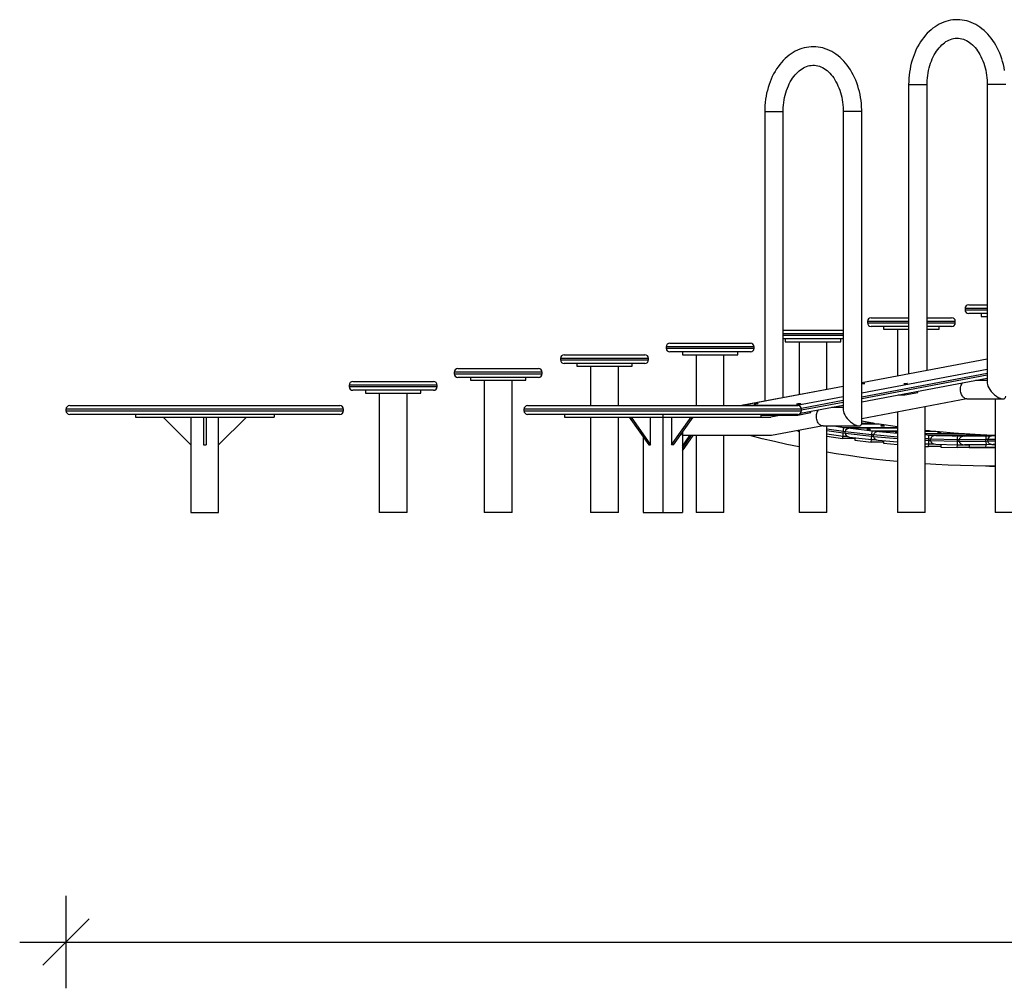
# Model space of a CAD drawing. Units: millimetres. Extents: x 13583 to 41472, y 23297 to 38258.
# Drawn here: x 13583 to 15712, y 35829 to 37924 of the extents above; entities that cross this region are included whole.
import ezdxf

# ---------------------------------------------------------------- set-up
doc = ezdxf.new("R2010")
doc.units = ezdxf.units.MM
doc.header["$PDSIZE"] = -1
doc.layers.get('0').update_dxf_attribs({"color": 1})
doc.layers.add('TIPTAP', color=6, linetype='Continuous')
doc.layers.add('TIPTAP_DIM', color=9, linetype='Continuous')
doc.styles.get("Standard").update_dxf_attribs({"font": 'arial.ttf'})
doc.dimstyles.new('0000000028386F98', dxfattribs={"dimscale": 100, "dimtxt": 1, "dimasz": 1, "dimexe": 1, "dimexo": 1, "dimgap": 1, "dimtad": 1, "dimdec": 0, "dimtxsty": 'Standard', "dimblk": 'OBLIQUE', "dimcen": 2.5, "dimdle": 1, "dimadec": 0, "dimazin": 0, "dimtfac": 1, "dimtdec": 0, "dimtmove": 0, "dimatfit": 3, "dimldrblk": 'OBLIQUE', "dimfxl": 0, "dimarcsym": 0})

# ---------------------------------------------------------------- blocks, each defined once
blk = doc.blocks.new('TKR001_side1')
at = {"layer": 'TIPTAP'}
for p, q in [((-1858.4, 925.5), (-1858.4, 299.2)), ((-1858.4, 925.5), (-1818.4, 925.5)), ((-1818.4, 306.7), (-1818.4, 925.5)), ((-1688.7, 925.5), (-1688.7, 279.6)), ((-1654.5, 925.5), (-1688.7, 925.5)), ((-1648.7, 925.5), (-1654.5, 925.5)), ((-2169.6, 866.9), (-2169.6, 240.6)), ((-2169.6, 866.9), (-2129.6, 866.9)), ((-2129.6, 248.1), (-2129.6, 866.9)), ((-1999.9, 866.9), (-1999.9, 221.1)), ((-1965.8, 866.9), (-1999.9, 866.9)), ((-1959.9, 866.9), (-1965.8, 866.9)), ((-1959.9, 192.8), (-1959.9, 866.9)), ((-1728.6, 449), (-1688.7, 449)), ((-1736.6, 441), (-1736.6, 438)), ((-1688.7, 441), (-1736.6, 441)), ((-1736.6, 438), (-1688.7, 438)), ((-1688.7, 430), (-1728.6, 430)), ((-1701.6, 430), (-1701.6, 424)), ((-1947.6, 413), (-1947.6, 410)), ((-1858.4, 413), (-1947.6, 413)), ((-1947.6, 410), (-1858.4, 410)), ((-1939.6, 421), (-1858.4, 421)), ((-1818.4, 421), (-1765.6, 421)), ((-1757.6, 413), (-1818.4, 413)), ((-1818.4, 410), (-1757.6, 410)), ((-1757.6, 410), (-1757.6, 413)), ((-1701.6, 424), (-1688.7, 424)), ((-2129.6, 394), (-1999.9, 394)), ((-1999.9, 386), (-2129.6, 386)), ((-1858.4, 402), (-1939.6, 402)), ((-1912.6, 402), (-1912.6, 396)), ((-1912.6, 396), (-1858.4, 396)), ((-1882.6, 396), (-1882.6, 294.6)), ((-1765.6, 402), (-1818.4, 402)), ((-1818.4, 396), (-1792.6, 396)), ((-1792.6, 396), (-1792.6, 402)), ((-2374.6, 366), (-2200.6, 366)), ((-2129.6, 383), (-1999.9, 383)), ((-1999.9, 375), (-2129.6, 375)), ((-2125.1, 375), (-2125.1, 369)), ((-2125.1, 369), (-2065.1, 369)), ((-2095.1, 369), (-2095.1, 254.6)), ((-2065.1, 369), (-2005.1, 369)), ((-2035.1, 265.9), (-2035.1, 369)), ((-2005.1, 369), (-2005.1, 375)), ((-2602.9, 341), (-2428.9, 341)), ((-2382.6, 358), (-2382.6, 355)), ((-2192.6, 358), (-2382.6, 358)), ((-2382.6, 355), (-2192.6, 355)), ((-2200.6, 347), (-2374.6, 347)), ((-2347.6, 347), (-2347.6, 341)), ((-2347.6, 341), (-2287.6, 341)), ((-2317.6, 341), (-2317.6, 231)), ((-2287.6, 341), (-2227.6, 341)), ((-2257.6, 231), (-2257.6, 341)), ((-2227.6, 341), (-2227.6, 347)), ((-2192.6, 355), (-2192.6, 358)), ((-2610.9, 333), (-2610.9, 330)), ((-2420.9, 333), (-2610.9, 333)), ((-2610.9, 330), (-2420.9, 330)), ((-2428.9, 322), (-2602.9, 322)), ((-2575.9, 322), (-2575.9, 316)), ((-2455.9, 316), (-2455.9, 322)), ((-2420.9, 330), (-2420.9, 333)), ((-1688.7, 331.1), (-1959.9, 280.1)), ((-1688.7, 331.1), (-1959.9, 280)), ((-2840.7, 303), (-2840.7, 300)), ((-2650.7, 303), (-2840.7, 303)), ((-2840.7, 300), (-2650.7, 300)), ((-2832.7, 311), (-2658.7, 311)), ((-2650.7, 300), (-2650.7, 303)), ((-2575.9, 316), (-2515.9, 316)), ((-2545.9, 316), (-2545.9, 231)), ((-2515.9, 316), (-2455.9, 316)), ((-2485.9, 231), (-2485.9, 316)), ((-1959.9, 258.4), (-1688.7, 309.5)), ((-1688.7, 300.3), (-1959.9, 249.3)), ((-3059.7, 283), (-2885.7, 283)), ((-2658.7, 292), (-2832.7, 292)), ((-2805.7, 292), (-2805.7, 286)), ((-2805.7, 286), (-2745.7, 286)), ((-2775.7, 286), (-2775.7, 0)), ((-2745.7, 286), (-2685.7, 286)), ((-2715.7, 0), (-2715.7, 286)), ((-2685.7, 286), (-2685.7, 292)), ((-1959.9, 246.3), (-1688.7, 297.3)), ((-1959.9, 239.2), (-1688.7, 290.2)), ((-1688.7, 285.5), (-1713.8, 285.5)), ((-3067.7, 275), (-3067.7, 272)), ((-2877.7, 275), (-3067.7, 275)), ((-3067.7, 272), (-2877.7, 272)), ((-2885.7, 264), (-3059.7, 264)), ((-3032.7, 264), (-3032.7, 258)), ((-3032.7, 258), (-3030.2, 258)), ((-3030.2, 258), (-2912.7, 258)), ((-3002.7, 258), (-3002.7, 0)), ((-2942.7, 0), (-2942.7, 258)), ((-2912.7, 258), (-2912.7, 264)), ((-2877.7, 272), (-2877.7, 275)), ((-1999.9, 272.5), (-2216.4, 231.8)), ((-1999.9, 272.5), (-2215, 232)), ((-1866.6, 256.8), (-1866.4, 254)), ((-1866.4, 254), (-1838.3, 259.3)), ((-1838.3, 259.3), (-1838.6, 262)), ((-2100.4, 232), (-1999.9, 250.9)), ((-1999.9, 241.8), (-2090.2, 224.8)), ((-2090, 221.8), (-1999.9, 238.7)), ((-1732.3, 245.5), (-1959.9, 202.7)), ((-1881.4, 254), (-1866.4, 254)), ((-1732.3, 245.5), (-1654.5, 245.5)), ((-1671.6, 245.5), (-1671.6, 0)), ((-3680, 223), (-3680, 220)), ((-3080, 223), (-3680, 223)), ((-3680, 220), (-3080, 220)), ((-3672, 231), (-3088, 231)), ((-3080, 220), (-3080, 223)), ((-2690, 223), (-2690, 220)), ((-2090, 223), (-2690, 223)), ((-2690, 220), (-2090, 220)), ((-2682, 231), (-2098, 231)), ((-2215, 232), (-2100.4, 232)), ((-2097.7, 210.5), (-2069.6, 215.7)), ((-2092.5, 214.3), (-1999.9, 231.7)), ((-2090, 220), (-2090, 223)), ((-2069.6, 215.7), (-2069.9, 218.5)), ((-1999.9, 226.9), (-2025.1, 226.9)), ((-1882.6, 217.2), (-1882.6, 0)), ((-1822.6, 0), (-1822.6, 228.5)), ((-3088, 212), (-3672, 212)), ((-3530, 212), (-3530, 206)), ((-3530, 206), (-3230, 206)), ((-3470, 206), (-3410, 146)), ((-3410, 206), (-3410, 0)), ((-3383, 206), (-3383, 146)), ((-3377, 206), (-3377, 146)), ((-3350, 0), (-3350, 206)), ((-3290, 206), (-3350, 146)), ((-3230, 212), (-3230, 206)), ((-2098, 212), (-2682, 212)), ((-2602.2, 212), (-2602.2, 206)), ((-2602.2, 206), (-2390, 206)), ((-2545.9, 206), (-2545.9, 0)), ((-2485.9, 0), (-2485.9, 206)), ((-2462.9, 206), (-2420.4, 146)), ((-2458.6, 206), (-2416.2, 146)), ((-2416.2, 146), (-2416.2, 206)), ((-2390, 212), (-2390, 206)), ((-2390, 206), (-2177.9, 206)), ((-2390, 206), (-2390, 0)), ((-2370.9, 146), (-2328.5, 206)), ((-2370.9, 206), (-2370.9, 146)), ((-2366.7, 146), (-2324.3, 206)), ((-2177.9, 212), (-2177.9, 206)), ((-2177.9, 210.5), (-2175.4, 210.5)), ((-2175.4, 210.5), (-2177.9, 210.5)), ((-2177.9, 206), (-2156.7, 206)), ((-2175.4, 210.5), (-2133, 210.5)), ((-2133, 210.5), (-2156.7, 206)), ((-2133, 210.5), (-2097.7, 210.5)), ((-2098, 212), (-2097.7, 210.5)), ((-1935.6, 193), (-1959.9, 197.3)), ((-1937, 193.1), (-1959.9, 197.3)), ((-1959.9, 192.8), (-1937, 193.1)), ((-2347.6, 173), (-2347.6, 0)), ((-2347.5, 166), (-2347.6, 173)), ((-2043.5, 186.9), (-2154.8, 166)), ((-2097.9, 176.7), (-2098, 175.6)), ((-2098, 175.6), (-2095.1, 175.1)), ((-2095.1, 177.2), (-2095.1, 0)), ((-2043.5, 186.9), (-1965.8, 186.9)), ((-2035.1, 0), (-2035.1, 186.9)), ((-1999.4, 175), (-2035.1, 180.3)), ((-2035.1, 177.3), (-1999.7, 172.1)), ((-2019.8, 186.9), (-1998.8, 183.8)), ((-1999.7, 172.1), (-1999.4, 175)), ((-1999.7, 172.1), (-1995.9, 171.6)), ((-1995.7, 174.5), (-1999.4, 175)), ((-1998.8, 183.8), (-1882.6, 183.8)), ((-1995.9, 171.6), (-1995.7, 174.5)), ((-1995.9, 171.6), (-1938.1, 164.8)), ((-1937.9, 167.8), (-1995.7, 174.5)), ((-1882.6, 181.9), (-1984.9, 181.9)), ((-1984, 181.9), (-1937.4, 176.4)), ((-1882.6, 181.9), (-1984, 181.9)), ((-1922.2, 190.8), (-1960.1, 190.8)), ((-1922.2, 190.7), (-1960.1, 190.8)), ((-1937.4, 176.4), (-1882.6, 176.4)), ((-1882.6, 174.9), (-1923.3, 174.9)), ((-1922.6, 174.9), (-1882.6, 171.4)), ((-1882.6, 174.9), (-1922.6, 174.9)), ((-1882.6, 184.9), (-1922.2, 190.8)), ((-1882.6, 184.9), (-1922.2, 190.7)), ((-1814.4, 176.4), (-1822.6, 177.4)), ((-1822.6, 177.4), (-1814.4, 176.4)), ((-1814.4, 176.4), (-1822.6, 177.4)), ((-1799.5, 174.9), (-1822.6, 174.9)), ((-1799.5, 174.9), (-1822.6, 174.9)), ((-1822.6, 170.8), (-1752.9, 170.8)), ((-1752.9, 170.8), (-1799.5, 174.9)), ((-1752.9, 170.8), (-1799.5, 174.9)), ((-2432.4, 163), (-2432.4, 0)), ((-2347.6, 143), (-2331.3, 166)), ((-2347.6, 133), (-2324.3, 166)), ((-2347.6, 139), (-2328.5, 166)), ((-2347.5, 166), (-2347.5, 166)), ((-2154.8, 166), (-2347.5, 166)), ((-2317.6, 166), (-2331.3, 166)), ((-2317.6, 166), (-2317.6, 0)), ((-2257.6, 0), (-2257.6, 166)), ((-2201.7, 166), (-2257.6, 166)), ((-2035.1, 170.1), (-2000.2, 164.9)), ((-2035.1, 164.8), (-2001.3, 159.8)), ((-2001.3, 159.8), (-2000.2, 164.9)), ((-1974.6, 159.8), (-2001.3, 159.8)), ((-2000.2, 164.9), (-1991.7, 164.9)), ((-1986, 163), (-1938.6, 157.4)), ((-1974.5, 161.7), (-1974.8, 156.3)), ((-1974.8, 156.3), (-1939.6, 152.1)), ((-1939.6, 152.1), (-1938.6, 157.4)), ((-1912.9, 152.1), (-1939.6, 152.1)), ((-1938.6, 157.4), (-1929.4, 157.4)), ((-1938.1, 164.8), (-1937.9, 167.8)), ((-1938.1, 164.8), (-1934.3, 164.4)), ((-1934.2, 167.4), (-1937.9, 167.8)), ((-1934.3, 164.4), (-1934.2, 167.4)), ((-1934.3, 164.4), (-1882.6, 159.9)), ((-1882.6, 162.9), (-1934.2, 167.4)), ((-1924.1, 156), (-1882.6, 152.3)), ((-1912.8, 155), (-1913, 149.4)), ((-1913, 149.4), (-1882.6, 146.8)), ((-1738, 169.8), (-1822.6, 169.8)), ((-1738, 169.8), (-1822.6, 169.8)), ((-1822.6, 168.3), (-1814.4, 167.1)), ((-1814.7, 158.8), (-1822.6, 159.3)), ((-1822.6, 156.3), (-1814.8, 155.8)), ((-1814.8, 155.8), (-1814.7, 158.8)), ((-1814.8, 155.8), (-1811, 155.7)), ((-1811, 158.7), (-1814.7, 158.8)), ((-1814.4, 167.1), (-1691.4, 167.1)), ((-1753, 157.2), (-1811, 158.7)), ((-1811, 155.7), (-1811, 158.7)), ((-1811, 155.7), (-1753, 154.2)), ((-1676.5, 166.5), (-1799.7, 166.5)), ((-1799.5, 166.5), (-1752.9, 165.3)), ((-1676.5, 166.5), (-1799.5, 166.5)), ((-1753, 154.2), (-1753, 157.2)), ((-1749.2, 157.1), (-1753, 157.2)), ((-1753, 154.2), (-1749.2, 154.1)), ((-1752.9, 165.3), (-1703, 165.3)), ((-1691.3, 157.4), (-1749.2, 157.1)), ((-1749.2, 154.1), (-1749.2, 157.1)), ((-1749.2, 154.1), (-1691.3, 154.4)), ((-1691.4, 167.1), (-1738, 169.8)), ((-1691.4, 167.1), (-1738, 169.8)), ((-1738, 165.1), (-1691.3, 165.4)), ((-1691.3, 165.4), (-1679.1, 165.4)), ((-1687.5, 157.5), (-1691.3, 157.4)), ((-1691.3, 154.4), (-1691.3, 157.4)), ((-1691.3, 154.4), (-1687.5, 154.5)), ((-1671.6, 158), (-1687.5, 157.5)), ((-1687.5, 154.5), (-1687.5, 157.5)), ((-1687.5, 154.5), (-1671.6, 155)), ((-1671.6, 165.9), (-1676.6, 165.6)), ((-1671.6, 166.4), (-1676.5, 166.5)), ((-1671.6, 166.4), (-1676.5, 166.5)), ((-3383, 146), (-3377, 146)), ((-2420.4, 146), (-2416.2, 146)), ((-2366.7, 146), (-2370.9, 146)), ((-1822.6, 148.6), (-1815, 148.1)), ((-1822.6, 142.8), (-1815.8, 142.5)), ((-1815.8, 142.5), (-1815, 148.1)), ((-1789.2, 142.5), (-1815.8, 142.5)), ((-1815, 148.1), (-1803.9, 148.1)), ((-1800, 147.5), (-1753.1, 146.3)), ((-1789.2, 147.2), (-1789.2, 141.4)), ((-1789.2, 141.4), (-1753.9, 140.5)), ((-1753.9, 140.5), (-1753.1, 146.3)), ((-1727.3, 140.2), (-1753.9, 140.5)), ((-1753.1, 146.3), (-1740.2, 146.3)), ((-1691.2, 146.4), (-1737.9, 146.1)), ((-1737.9, 146.1), (-1727.3, 146.2)), ((-1709.6, 146.3), (-1727.3, 146.2)), ((-1727.3, 146.2), (-1727.3, 140.2)), ((-1727.3, 140.2), (-1691.9, 140.3)), ((-1691.9, 140.2), (-1727.3, 140.2)), ((-1691.9, 140.3), (-1691.2, 146.4)), ((-1691.9, 140.2), (-1671.6, 140.3)), ((-1671.6, 140.3), (-1691.9, 140.3)), ((-1671.6, 146.7), (-1691.2, 146.4)), ((-1676, 146.7), (-1671.6, 146.7)), ((-1671.6, 146.7), (-1676, 146.7)), ((-1676, 146.7), (-1671.6, 146.7)), ((-1683.5, 100.1), (-1671.6, 100.1)), ((-3410, 0), (-3350, 0)), ((-2942.7, 0), (-3002.7, 0)), ((-2715.7, 0), (-2775.7, 0)), ((-2485.9, 0), (-2545.9, 0)), ((-2432.4, 0), (-2390, 0)), ((-2390, 0), (-2347.6, 0)), ((-2257.6, 0), (-2317.6, 0)), ((-2035.1, 0), (-2095.1, 0)), ((-1822.6, 0), (-1882.6, 0)), ((-1611.6, 0), (-1671.6, 0))]:
    blk.add_line(p, q, dxfattribs=at)
at = {"layer": 'TIPTAP', "flags": 128}
for points in [[(-1651.1, 955.6), (-1652.3, 962.1), (-1653.7, 968.6), (-1655.3, 974.9), (-1657.2, 981.1), (-1659.3, 987.2), (-1661.6, 993.2), (-1664.1, 999), (-1666.8, 1004.7), (-1669.8, 1010.1), (-1672.9, 1015.4), (-1676.2, 1020.5), (-1679.8, 1025.4), (-1683.5, 1030), (-1687.3, 1034.4), (-1691.4, 1038.6), (-1695.5, 1042.4), (-1699.9, 1046), (-1704.3, 1049.4), (-1708.9, 1052.4), (-1713.5, 1055.1), (-1718.3, 1057.5), (-1723.1, 1059.6), (-1728, 1061.4), (-1733, 1062.8), (-1738, 1064), (-1743, 1064.8), (-1748, 1065.3), (-1753, 1065.5), (-1758.1, 1065.4), (-1763.1, 1064.9), (-1768, 1064.2), (-1773, 1063.1), (-1777.9, 1061.7), (-1782.7, 1060.1), (-1787.5, 1058.1), (-1792.2, 1055.8), (-1796.8, 1053.2), (-1801.4, 1050.3), (-1805.8, 1047.1), (-1810.1, 1043.7), (-1814.3, 1040), (-1818.3, 1036), (-1822.2, 1031.7), (-1825.9, 1027.2), (-1829.5, 1022.5), (-1832.9, 1017.5), (-1836, 1012.3), (-1839.1, 1006.9), (-1841.9, 1001.4), (-1844.5, 995.6), (-1846.8, 989.8), (-1849, 983.7), (-1851, 977.6), (-1852.7, 971.3), (-1854.2, 964.9), (-1855.5, 958.4), (-1856.5, 951.9), (-1857.4, 945.3), (-1857.9, 938.7), (-1858.3, 932), (-1858.4, 925.5)], [(-1818.4, 925.5), (-1818.4, 928.4), (-1818.2, 933.9), (-1817.7, 939.5), (-1817.1, 945), (-1816.3, 950.4), (-1815.3, 955.8), (-1814, 961.1), (-1812.6, 966.2), (-1811, 971.2), (-1809.3, 976.1), (-1807.3, 980.8), (-1805.2, 985.3), (-1803, 989.6), (-1800.6, 993.7), (-1798.1, 997.6), (-1795.4, 1001.2), (-1792.7, 1004.7), (-1789.9, 1007.8), (-1786.9, 1010.8), (-1783.9, 1013.4), (-1780.9, 1015.8), (-1777.7, 1018), (-1774.5, 1019.9), (-1771.3, 1021.5), (-1768, 1022.9), (-1764.7, 1024), (-1761.3, 1024.8), (-1757.8, 1025.3), (-1754.3, 1025.5), (-1750.8, 1025.4), (-1747.2, 1025), (-1743.7, 1024.3), (-1740.2, 1023.2), (-1736.7, 1021.9), (-1733.4, 1020.3), (-1730.1, 1018.4), (-1726.8, 1016.3), (-1723.7, 1013.9), (-1720.6, 1011.2), (-1717.6, 1008.2), (-1714.7, 1005.1), (-1712, 1001.6), (-1709.3, 998), (-1706.7, 994.1), (-1704.3, 990), (-1702.1, 985.7), (-1699.9, 981.2), (-1698, 976.5), (-1696.2, 971.7), (-1694.6, 966.7), (-1693.2, 961.5), (-1691.9, 956.3), (-1690.9, 950.9), (-1690, 945.5), (-1689.4, 940), (-1689, 934.4), (-1688.7, 928.8), (-1688.7, 925.5)], [(-1959.9, 866.9), (-1959.9, 870.6), (-1960.2, 877.2), (-1960.7, 883.9), (-1961.4, 890.5), (-1962.3, 897.1), (-1963.5, 903.6), (-1964.9, 910), (-1966.5, 916.3), (-1968.4, 922.6), (-1970.5, 928.7), (-1972.8, 934.6), (-1975.3, 940.4), (-1978.1, 946.1), (-1981, 951.6), (-1984.1, 956.9), (-1987.5, 962), (-1991, 966.8), (-1994.7, 971.5), (-1998.5, 975.9), (-2002.6, 980), (-2006.8, 983.9), (-2011.1, 987.5), (-2015.5, 990.8), (-2020.1, 993.8), (-2024.8, 996.5), (-2029.5, 998.9), (-2034.3, 1001), (-2039.2, 1002.8), (-2044.2, 1004.3), (-2049.2, 1005.4), (-2054.2, 1006.2), (-2059.2, 1006.7), (-2064.2, 1006.9), (-2069.3, 1006.8), (-2074.3, 1006.4), (-2079.3, 1005.6), (-2084.2, 1004.5), (-2089.1, 1003.2), (-2094, 1001.5), (-2098.7, 999.5), (-2103.4, 997.2), (-2108.1, 994.6), (-2112.6, 991.7), (-2117, 988.6), (-2121.3, 985.1), (-2125.5, 981.4), (-2129.5, 977.4), (-2133.4, 973.1), (-2137.1, 968.6), (-2140.7, 963.9), (-2144.1, 958.9), (-2147.3, 953.8), (-2150.3, 948.4), (-2153.1, 942.8), (-2155.7, 937.1), (-2158.1, 931.2), (-2160.2, 925.2), (-2162.2, 919), (-2163.9, 912.7), (-2165.4, 906.3), (-2166.7, 899.9), (-2167.8, 893.3), (-2168.6, 886.7), (-2169.1, 880.1), (-2169.5, 873.4), (-2169.6, 866.9)], [(-2129.6, 866.9), (-2129.6, 869.8), (-2129.4, 875.4), (-2128.9, 880.9), (-2128.3, 886.4), (-2127.5, 891.9), (-2126.5, 897.2), (-2125.2, 902.5), (-2123.8, 907.6), (-2122.2, 912.6), (-2120.5, 917.5), (-2118.5, 922.2), (-2116.4, 926.7), (-2114.2, 931), (-2111.8, 935.1), (-2109.3, 939), (-2106.6, 942.7), (-2103.9, 946.1), (-2101.1, 949.3), (-2098.1, 952.2), (-2095.1, 954.9), (-2092.1, 957.3), (-2088.9, 959.4), (-2085.7, 961.3), (-2082.5, 962.9), (-2079.2, 964.3), (-2075.9, 965.4), (-2072.5, 966.2), (-2069, 966.7), (-2065.5, 966.9), (-2062, 966.8), (-2058.4, 966.4), (-2054.9, 965.7), (-2051.4, 964.7), (-2047.9, 963.4), (-2044.6, 961.8), (-2041.3, 959.9), (-2038, 957.7), (-2034.9, 955.3), (-2031.8, 952.6), (-2028.8, 949.7), (-2025.9, 946.5), (-2023.2, 943.1), (-2020.5, 939.4), (-2018, 935.5), (-2015.5, 931.4), (-2013.3, 927.1), (-2011.2, 922.6), (-2009.2, 917.9), (-2007.4, 913.1), (-2005.8, 908.1), (-2004.4, 903), (-2003.1, 897.7), (-2002.1, 892.4), (-2001.2, 886.9), (-2000.6, 881.4), (-2000.2, 875.9), (-1999.9, 870.3), (-1999.9, 866.9)], [(-1959.9, 278.4), (-1959.8, 278.4), (-1958.8, 278.6), (-1957.7, 278.7), (-1956.5, 278.8), (-1955.3, 278.9), (-1954.3, 279), (-1953.6, 278.9), (-1953.1, 278.9), (-1952.9, 278.8), (-1953.2, 278.7), (-1953.7, 278.5), (-1954.5, 278.3), (-1955.6, 278.2), (-1956.8, 278.1), (-1957.9, 278), (-1959, 277.9), (-1959.9, 277.9)], [(-1867.8, 278.4), (-1866.9, 278.6), (-1865.8, 278.7), (-1864.6, 278.8), (-1863.4, 278.9), (-1862.4, 279), (-1861.6, 278.9), (-1861.2, 278.9), (-1861, 278.8), (-1861.2, 278.7), (-1861.8, 278.5), (-1862.6, 278.3), (-1863.7, 278.2), (-1864.8, 278.1), (-1866, 278), (-1867.1, 277.9), (-1868, 277.9), (-1868.6, 277.9), (-1869, 278), (-1868.9, 278.1), (-1868.5, 278.3), (-1867.8, 278.4)], [(-1732.3, 245.5), (-1733.3, 245.5), (-1735.1, 245.9), (-1737, 246.6), (-1738.7, 247.7), (-1740.3, 249), (-1741.8, 250.7), (-1743.1, 252.6), (-1744.2, 254.7), (-1745.2, 257.1), (-1745.8, 259.6), (-1746.3, 262.2), (-1746.5, 264.8), (-1746.4, 267.5), (-1746.1, 270.1), (-1745.5, 272.7), (-1744.7, 275.1), (-1743.7, 277.4), (-1742.5, 279.4), (-1741.9, 280.2)], [(-2191.1, 234.9), (-2190.1, 235.1), (-2189, 235.2), (-2187.8, 235.3), (-2186.7, 235.4), (-2185.6, 235.4), (-2184.9, 235.4), (-2184.4, 235.4), (-2184.2, 235.3), (-2184.5, 235.1), (-2185, 235), (-2185.8, 234.8), (-2186.9, 234.7), (-2188.1, 234.5), (-2189.2, 234.4), (-2190.3, 234.4), (-2191.2, 234.4), (-2191.9, 234.4), (-2192.2, 234.5), (-2192.1, 234.6), (-2191.8, 234.7), (-2191.1, 234.9)], [(-2099.1, 234.9), (-2098.2, 235.1), (-2097.1, 235.2), (-2095.9, 235.3), (-2094.7, 235.4), (-2093.7, 235.4), (-2092.9, 235.4), (-2092.5, 235.4), (-2092.3, 235.3), (-2092.5, 235.1), (-2093.1, 235), (-2093.9, 234.8), (-2095, 234.7), (-2096.1, 234.5), (-2097.3, 234.4), (-2098.4, 234.4), (-2099.3, 234.4), (-2099.9, 234.4), (-2100.3, 234.5), (-2100.2, 234.6), (-2099.8, 234.7), (-2099.1, 234.9)], [(-2043.5, 186.9), (-2044.5, 187), (-2046.4, 187.3), (-2048.2, 188), (-2049.9, 189.1), (-2051.5, 190.4), (-2053, 192.1), (-2054.3, 194), (-2055.5, 196.2), (-2056.4, 198.5), (-2057, 201), (-2057.5, 203.6), (-2057.7, 206.3), (-2057.6, 208.9), (-2057.3, 211.6), (-2056.7, 214.1), (-2055.9, 216.5), (-2054.9, 218.8), (-2053.7, 220.8), (-2053.1, 221.7)], [(-1948, 179.5), (-1948.7, 179.4), (-1949.1, 179.4), (-1949.1, 179.3), (-1948.8, 179.2), (-1948.2, 179.2), (-1947.3, 179.1), (-1946.2, 179), (-1945, 178.9), (-1943.8, 178.8), (-1942.8, 178.8), (-1941.9, 178.8), (-1941.4, 178.8), (-1941.2, 178.9), (-1941.3, 179), (-1941.8, 179.1), (-1942.5, 179.2), (-1943.5, 179.2), (-1944.7, 179.3), (-1945.9, 179.4), (-1947, 179.4), (-1948, 179.5)], [(-1917.3, 187.7), (-1918.1, 187.7), (-1918.5, 187.6), (-1918.5, 187.5), (-1918.2, 187.4), (-1917.6, 187.3), (-1916.7, 187.2), (-1915.6, 187.1), (-1914.4, 187), (-1913.2, 186.9), (-1912.2, 186.9), (-1911.3, 186.9), (-1910.8, 186.9), (-1910.5, 187), (-1910.7, 187.1), (-1911.2, 187.2), (-1911.9, 187.3), (-1912.9, 187.4), (-1914.1, 187.5), (-1915.3, 187.6), (-1916.4, 187.7), (-1917.3, 187.7)], [(-1886.5, 173.1), (-1887.2, 173.1), (-1887.6, 173.1), (-1887.7, 173), (-1887.4, 172.9), (-1886.7, 172.9), (-1885.8, 172.8), (-1884.8, 172.7), (-1883.6, 172.7), (-1882.6, 172.6)], [(-1794.6, 173.1), (-1795.3, 173.1), (-1795.7, 173.1), (-1795.8, 173), (-1795.5, 172.9), (-1794.8, 172.9), (-1793.9, 172.8), (-1792.8, 172.7), (-1791.6, 172.7), (-1790.5, 172.6), (-1789.4, 172.6), (-1788.6, 172.6), (-1788, 172.6), (-1787.8, 172.7), (-1787.9, 172.7), (-1788.4, 172.8), (-1789.2, 172.9), (-1790.2, 172.9), (-1791.3, 173), (-1792.5, 173.1), (-1793.7, 173.1), (-1794.6, 173.1)], [(-2095.1, 141.6), (-2095.2, 141.6), (-2121.9, 147.2), (-2148.5, 153.1), (-2175.1, 159.4), (-2201.7, 166)], [(-1822.6, 168.3), (-1822.1, 168.3), (-1820.9, 168.3), (-1819.8, 168.3), (-1819, 168.3), (-1818.4, 168.3), (-1818.2, 168.3), (-1818.3, 168.4), (-1818.8, 168.4), (-1819.6, 168.5), (-1820.6, 168.5), (-1821.8, 168.5), (-1822.6, 168.6)], [(-1763.5, 166), (-1764.2, 166), (-1764.6, 166), (-1764.6, 166), (-1764.3, 165.9), (-1763.7, 165.9), (-1762.8, 165.9), (-1761.7, 165.9), (-1760.5, 165.9), (-1759.3, 165.8), (-1758.3, 165.8), (-1757.4, 165.8), (-1756.9, 165.8), (-1756.7, 165.9), (-1756.8, 165.9), (-1757.3, 165.9), (-1758, 165.9), (-1759, 165.9), (-1760.2, 166), (-1761.4, 166), (-1762.5, 166), (-1763.5, 166)], [(-1733.1, 168.6), (-1733.8, 168.6), (-1734.2, 168.6), (-1734.3, 168.5), (-1733.9, 168.5), (-1733.3, 168.5), (-1732.4, 168.4), (-1731.3, 168.4), (-1730.1, 168.3), (-1729, 168.3), (-1727.9, 168.3), (-1727.1, 168.3), (-1726.5, 168.3), (-1726.3, 168.3), (-1726.4, 168.4), (-1726.9, 168.4), (-1727.7, 168.5), (-1728.7, 168.5), (-1729.8, 168.5), (-1731, 168.6), (-1732.2, 168.6), (-1733.1, 168.6)], [(-1691.3, 165.4), (-1691.3, 165.2), (-1691.3, 164.9), (-1691.3, 164.3), (-1691.3, 163.5), (-1691.3, 162.5), (-1691.3, 161.4), (-1691.3, 160.1), (-1691.3, 158.8), (-1691.3, 157.4)], [(-1691.3, 154.4), (-1691.3, 153), (-1691.3, 151.6), (-1691.3, 150.4), (-1691.2, 149.2), (-1691.2, 148.2), (-1691.2, 147.4), (-1691.2, 146.8), (-1691.2, 146.5), (-1691.2, 146.4)], [(-1671.6, 166), (-1672.3, 166), (-1672.7, 166), (-1672.7, 166), (-1672.4, 165.9), (-1671.8, 165.9), (-1671.6, 165.9)], [(-1882.6, 109.8), (-1907.6, 112.4), (-1934.4, 115.5), (-1961.3, 119), (-1988.1, 122.8), (-2014.9, 127), (-2035.1, 130.3)], [(-1695.8, 140.3), (-1695, 140.3), (-1694.6, 140.3), (-1694.5, 140.3), (-1694.8, 140.3), (-1695.4, 140.3), (-1696.3, 140.2), (-1697.4, 140.2), (-1698.7, 140.2), (-1699.9, 140.2), (-1701.1, 140.2), (-1702.2, 140.2), (-1702.9, 140.2), (-1703.4, 140.2), (-1703.5, 140.2), (-1703.2, 140.2), (-1702.6, 140.2), (-1701.7, 140.3), (-1700.6, 140.3), (-1699.3, 140.3), (-1698, 140.3), (-1696.8, 140.3), (-1695.8, 140.3)], [(-1671.6, 100.1), (-1692, 100.2), (-1719, 100.5), (-1746, 101.1), (-1772.9, 102.1), (-1799.9, 103.4), (-1822.6, 104.9)]]:
    blk.add_lwpolyline(points, dxfattribs=at)
at = {"layer": 'TIPTAP'}
for centre, radius, start, end in [((-1728.6, 441), 8, 90, 180), ((-1728.6, 438), 8, 180, 270), ((-1939.6, 413), 8, 90, 180), ((-1939.6, 410), 8, 180, 270), ((-1765.6, 413), 8, 0, 90), ((-1765.6, 410), 8, 270, 0), ((-2374.6, 358), 8, 90, 180), ((-2200.6, 358), 8, 0, 90), ((-2602.9, 333), 8, 90, 180), ((-2428.9, 333), 8, 0, 90), ((-2374.6, 355), 8, 180, 270), ((-2200.6, 355), 8, 270, 0), ((-2602.9, 330), 8, 180, 270), ((-2428.9, 330), 8, 270, 0), ((-2832.7, 303), 8, 90, 180), ((-2832.7, 300), 8, 180, 270), ((-2658.7, 303), 8, 0, 90), ((-2658.7, 300), 8, 270, 0), ((-3059.7, 275), 8, 90, 180), ((-2885.7, 275), 8, 0, 90), ((-3059.7, 272), 8, 180, 270), ((-2885.7, 272), 8, 270, 0), ((-3672, 223), 8, 90, 180), ((-3672, 220), 8, 180, 270), ((-3088, 223), 8, 0, 90), ((-3088, 220), 8, 270, 0), ((-2682, 223), 8, 90, 180), ((-2682, 220), 8, 180, 270), ((-2098, 223), 8, 0, 90), ((-2098, 220), 8, 270, 0), ((-2004.2, 201.4), 14.6, 263.3867, 276.6133), ((-1893.6, 95.8), 77.6, 81.8474, 84.7588)]:
    blk.add_arc(centre, radius, start, end, dxfattribs=at)
for centre, major_axis, ratio, start_param, end_param in [((-1668.7, 265.5), (18.5, -18.5), 0.414214, 3.534292, 6.675884), ((-2214.2, 224.1), (11.3, 1.1), 0.704031, 1.571368, 1.961073), ((-2099.7, 224.1), (-0.75, 8), 0.006125, 0.131716, 0.521421), ((-1979.9, 206.9), (18.5, -18.5), 0.414214, 3.534292, 6.675884), ((-1937.7, 185.2), (11.3, -1), 0.704316, 0.892953, 1.570302), ((-1999.6, 172.9), (0.59, 8), 0.003833, 3.14131, 4.608226), ((-1999.4, 175.9), (0.59, 8), 0.003833, 4.608226, 6.179022), ((-1984.6, 170.9), (11.3, -0.7), 0.705894, 3.141451, 4.629618), ((-1984.4, 173.9), (11.3, -0.7), 0.705894, 1.570655, 3.141451), ((-1937.9, 168.4), (0.47, 8), 0.002421, 4.629618, 6.200414), ((-1922.9, 166.9), (11.3, -0.5), 0.706442, 1.570739, 3.141535), ((-1922.8, 182.8), (0.59, 8), 0.003833, 6.179022, 6.283468), ((-1814.9, 168.4), (11.3, -0.7), 0.705894, 1.024065, 1.570655), ((-1799.9, 166.9), (0.35, 8), 0.001329, 6.221863, 6.283243), ((-1753.3, 162.8), (11.3, -0.5), 0.706442, 1.10741, 1.570739), ((-1938.1, 165.4), (0.47, 8), 0.002421, 3.141451, 4.629618), ((-1923, 163.9), (11.3, -0.5), 0.706442, 3.141535, 4.651067), ((-1814.8, 156.1), (0.23, 8), 0.000561, 3.141608, 4.672557), ((-1814.7, 159.1), (0.23, 8), 0.000561, 4.672557, 6.243354), ((-1799.6, 158.5), (11.3, -0.1), 0.707047, 1.570795, 3.141591), ((-1799.7, 155.5), (11.3, -0.1), 0.707047, 3.141591, 4.694076), ((-1753, 154.3), (0.1, 8), 0.000119, 3.141594, 4.694076), ((-1753, 157.3), (0.1, 8), 0.000119, 4.694076, 6.264872), ((-1737.9, 157.1), (11.3, 0), 0.707105, 1.570796, 3.141593), ((-1737.9, 154.1), (11.3, 0), 0.707105, 3.141593, 4.712389), ((-1738.3, 161.8), (0.23, 8), 0.000561, 6.243354, 6.283201), ((-1691.6, 159.1), (11.3, -0.3), 0.706826, 1.21481, 1.570781), ((-1676.2, 157.7), (11.3, 0.2), 0.706999, 1.595544, 3.141596), ((-1676.2, 154.7), (11.3, 0.2), 0.706999, 3.141596, 4.712393), ((-1676.6, 158.5), (0.1, 8), 0.000119, 6.264872, 6.283187)]:
    blk.add_ellipse(centre, major_axis=major_axis, ratio=ratio, start_param=start_param, end_param=end_param, dxfattribs=at)
blk = doc.blocks.new('_Oblique')
at = {"color": 0, "linetype": 'ByBlock', "lineweight": -2}
blk.add_line((-0.5, -0.5), (0.5, 0.5), dxfattribs=at)
blk = doc.blocks.new('*D12')
at = {"layer": 'Defpoints', "color": 0}
for p in [(13683.3, 37078.4), (21043.3, 37070.9), (21043.3, 35929.3)]:
    blk.add_point(p, dxfattribs=at)
at = {"layer": 'TIPTAP_DIM', "color": 0, "linetype": 'ByBlock', "lineweight": -2}
for p, q in [((13683.3, 36029.3), (13683.3, 35829.3)), ((21043.3, 36029.3), (21043.3, 35829.3)), ((13583.3, 35929.3), (21143.3, 35929.3))]:
    blk.add_line(p, q, dxfattribs=at)
at = {"layer": 'TIPTAP_DIM', "color": 0, "lineweight": -2, "xscale": 100, "yscale": 100, "zscale": 100, "rotation": 180}
blk.add_blockref('_Oblique', (13683.3, 35929.3), dxfattribs=at)
at = {"layer": 'TIPTAP_DIM', "color": 0, "lineweight": -2, "xscale": 100, "yscale": 100, "zscale": 100}
blk.add_blockref('_Oblique', (21043.3, 35929.3), dxfattribs=at)
at = {"layer": 'TIPTAP_DIM', "color": 0, "insert": (17363.3, 36080.4), "char_height": 100, "attachment_point": 5}
blk.add_mtext('7360', dxfattribs=at)

msp = doc.modelspace()

# ---------------------------------------------------------------- block references
at = {"layer": 'TIPTAP_DIM'}
msp.add_blockref('TKR001_side1', (17363.3, 36858.4), dxfattribs=at)

# ---------------------------------------------------------------- dimensions: what is measured, and where the dimension line sits
dim = msp.add_linear_dim(base=(21043.3, 35929.3), p1=(13683.3, 37078.4), p2=(21043.3, 37070.9), dimstyle='0000000028386F98', dxfattribs=at)
dim.commit()
dim.dimension.update_dxf_attribs({"geometry": '*D12', "text_midpoint": (17363.3, 36080.4)})

doc.saveas('drawing.dxf')
